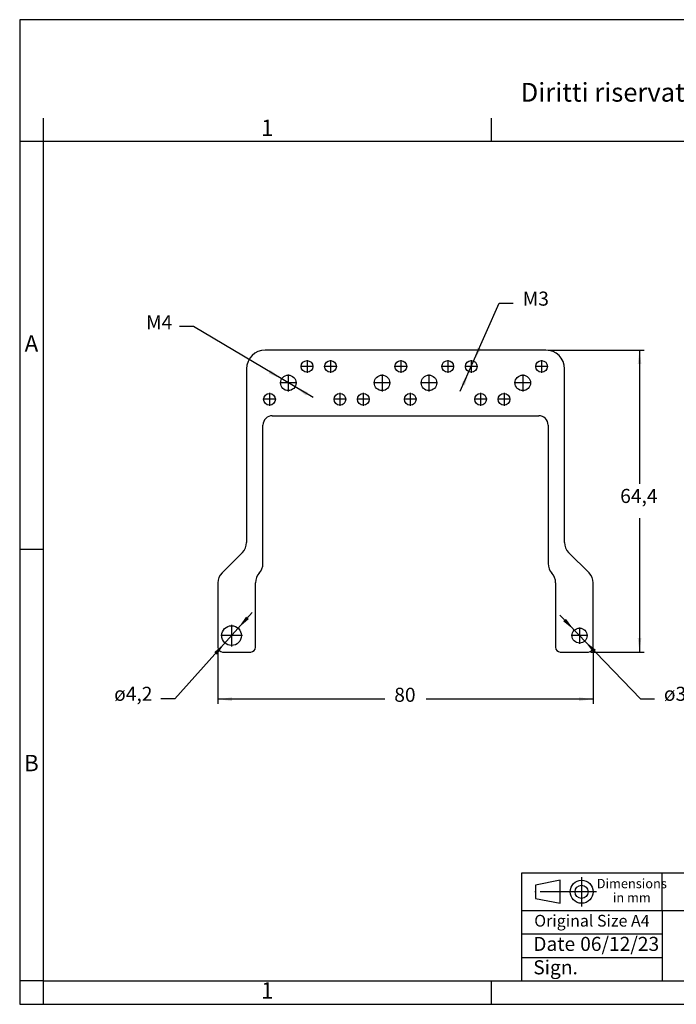
# Model space of a CAD drawing. Units: millimetres. Extents: x -297 to 0, y -502 to -292.
# Drawn here: x -297 to -157, y -502 to -292 of the extents above; entities that cross this region are included whole.
import ezdxf

# ---------------------------------------------------------------- set-up
doc = ezdxf.new("R2010")
doc.units = ezdxf.units.MM
doc.linetypes.add('DOT_CENTER', pattern=[14, 12, -1, 0, -1])
doc.layers.add('1', color=7, linetype='Continuous')
doc.styles.add('CONVERTER_11', font='ARIAL.TTF', dxfattribs={"width": 1.2})
doc.styles.add('CONVERTER_12', font='ARIAL.TTF', dxfattribs={"width": 1.38})
doc.styles.add('CONVERTER_13', font='simplex.shx', dxfattribs={"width": 0.95})
doc.dimstyles.new('ME10_DIM_10', dxfattribs={"dimtxt": 3, "dimasz": 3, "dimexe": 1, "dimexo": 0.5, "dimgap": 2, "dimtad": 0, "dimtih": 1, "dimtoh": 1, "dimdsep": 46, "dimtxsty": 'CONVERTER_13', "dimsah": 1, "dimcen": 0.09, "dimclrd": 2, "dimclre": 2, "dimclrt": 4, "dimadec": 0, "dimazin": 0, "dimtfac": 1, "dimtdec": 4, "dimtix": 1, "dimtmove": 0, "dimatfit": 3, "dimfxl": 1, "dimtolj": 1, "dimtzin": 0, "dimarcsym": 0})
doc.dimstyles.new('ME10_DIM_11', dxfattribs={"dimtxt": 3, "dimasz": 3, "dimexe": 1, "dimexo": 0.5, "dimgap": 2, "dimtad": 0, "dimtih": 1, "dimtoh": 1, "dimdsep": 46, "dimtxsty": 'CONVERTER_13', "dimsah": 1, "dimcen": 0.09, "dimclrd": 2, "dimclre": 2, "dimclrt": 4, "dimadec": 0, "dimazin": 0, "dimtfac": 1, "dimtdec": 4, "dimtix": 1, "dimtmove": 0, "dimatfit": 3, "dimfxl": 1, "dimtolj": 1, "dimtzin": 0, "dimarcsym": 0})

# ---------------------------------------------------------------- blocks, each defined once
blk = doc.blocks.new('*D1')
at = {"layer": '1', "color": 2, "linetype": 'Continuous'}
for p, q in [((-184.34, -362.86), (-163.85, -362.86)), ((-164.85, -362.86), (-164.85, -391.41)), ((-164.85, -398.71), (-164.85, -427.26)), ((-175.24, -427.26), (-163.85, -427.26))]:
    blk.add_line(p, q, dxfattribs=at)
at = {"layer": '1', "color": 2}
for points in [[(-164.45, -365.86), (-165.24, -365.86), (-164.85, -362.86)], [(-165.24, -424.26), (-164.45, -424.26), (-164.85, -427.26)]]:
    blk.add_solid(points, dxfattribs=at)
at = {"layer": '1', "color": 4, "insert": (-168.97, -396.41), "char_height": 3, "attachment_point": 7, "rotation": 0.0001, "line_spacing_factor": 0.60024, "style": 'CONVERTER_13'}
blk.add_mtext('64,4', dxfattribs=at)
blk = doc.blocks.new('*D2')
at = {"layer": '1', "color": 2, "linetype": 'Continuous'}
for p, q in [((-254.74, -426.76), (-254.74, -438.32)), ((-174.74, -426.76), (-174.74, -438.32)), ((-219.14, -437.32), (-254.74, -437.32)), ((-174.74, -437.32), (-210.34, -437.32))]:
    blk.add_line(p, q, dxfattribs=at)
at = {"layer": '1', "color": 2}
for points in [[(-251.74, -436.93), (-251.74, -437.72), (-254.74, -437.32)], [(-177.74, -437.72), (-177.74, -436.93), (-174.74, -437.32)]]:
    blk.add_solid(points, dxfattribs=at)
at = {"layer": '1', "color": 4, "insert": (-217.14, -438.82), "char_height": 3, "attachment_point": 7, "rotation": 0.0001, "line_spacing_factor": 0.60024, "style": 'CONVERTER_13'}
blk.add_mtext('80', dxfattribs=at)
blk = doc.blocks.new('*D3')
at = {"layer": '1', "color": 2, "linetype": 'Continuous'}
for p, q in [((-203.06, -371.62), (-194.76, -352.83)), ((-194.76, -352.83), (-191.76, -352.83))]:
    blk.add_line(p, q, dxfattribs=at)
at = {"layer": '1', "color": 2}
for points in [[(-199.38, -362.31), (-198.66, -362.63), (-200.23, -365.22)], [(-202.09, -370.41), (-202.82, -370.09), (-201.24, -367.5)]]:
    blk.add_solid(points, dxfattribs=at)
at = {"layer": '1', "color": 4, "insert": (-189.76, -354.33), "char_height": 3, "attachment_point": 7, "rotation": 0.0001, "line_spacing_factor": 0.60024, "style": 'CONVERTER_13'}
blk.add_mtext('M3', dxfattribs=at)
blk = doc.blocks.new('*D4')
at = {"layer": '1', "color": 2, "linetype": 'Continuous'}
for p, q in [((-259.96, -357.86), (-262.96, -357.86)), ((-234.45, -373), (-259.96, -357.86))]:
    blk.add_line(p, q, dxfattribs=at)
at = {"layer": '1', "color": 2}
for points in [[(-243.94, -367.83), (-243.53, -367.15), (-241.16, -369.02)], [(-235.54, -371.89), (-235.94, -372.57), (-238.32, -370.7)]]:
    blk.add_solid(points, dxfattribs=at)
at = {"layer": '1', "color": 4, "insert": (-270.06, -359.36), "char_height": 3, "attachment_point": 7, "rotation": 0.0001, "line_spacing_factor": 0.60024, "style": 'CONVERTER_13'}
blk.add_mtext('M4', dxfattribs=at)
blk = doc.blocks.new('*D5')
at = {"layer": '1', "color": 2, "linetype": 'Continuous'}
for p, q in [((-181.87, -419.37), (-164.65, -437.26)), ((-164.65, -437.26), (-161.65, -437.26))]:
    blk.add_line(p, q, dxfattribs=at)
at = {"layer": '1', "color": 2}
for points in [[(-181.11, -420.72), (-180.54, -420.17), (-178.75, -422.61)], [(-174.16, -426.8), (-174.73, -427.35), (-176.53, -424.91)]]:
    blk.add_solid(points, dxfattribs=at)
at = {"layer": '1', "color": 4, "insert": (-159.65, -438.61), "char_height": 3, "attachment_point": 7, "rotation": 0.0001, "line_spacing_factor": 0.60024, "style": 'CONVERTER_13'}
blk.add_mtext('ø3,2', dxfattribs=at)
blk = doc.blocks.new('*D6')
at = {"layer": '1', "color": 2, "linetype": 'Continuous'}
for p, q in [((-247.44, -418.84), (-263.91, -437.26)), ((-263.91, -437.26), (-266.91, -437.26))]:
    blk.add_line(p, q, dxfattribs=at)
at = {"layer": '1', "color": 2}
for points in [[(-248.73, -419.7), (-248.14, -420.22), (-250.44, -422.2)], [(-254.94, -427.82), (-255.53, -427.3), (-253.24, -425.33)]]:
    blk.add_solid(points, dxfattribs=at)
at = {"layer": '1', "color": 4, "insert": (-276.86, -438.61), "char_height": 3, "attachment_point": 7, "rotation": 0.0001, "line_spacing_factor": 0.60024, "style": 'CONVERTER_13'}
blk.add_mtext('ø4,2', dxfattribs=at)

msp = doc.modelspace()

# ---------------------------------------------------------------- linework, layer by layer
at = {"color": 7, "linetype": 'Continuous'}
for p, q in [((-184.837, -362.861), (-244.637, -362.861)), ((-248.637, -366.861), (-248.637, -403.918)), ((-180.837, -403.918), (-180.837, -366.861)), ((-243.137, -376.861), (-186.337, -376.861)), ((-245.137, -408.418), (-245.137, -378.861)), ((-184.337, -378.861), (-184.337, -408.418)), ((-249.516, -406.039), (-253.859, -410.382)), ((-175.616, -410.382), (-179.959, -406.039)), ((-254.737, -412.503), (-254.737, -426.261)), ((-246.737, -426.261), (-246.737, -412.497)), ((-182.737, -412.497), (-182.737, -426.261)), ((-174.737, -426.261), (-174.737, -412.503)), ((-253.737, -427.261), (-247.737, -427.261)), ((-181.737, -427.261), (-175.737, -427.261))]:
    msp.add_line(p, q, dxfattribs=at)
for centre, radius in [((-235.737, -366.361), 1.25), ((-230.737, -366.361), 1.25), ((-215.737, -366.361), 1.25), ((-205.737, -366.361), 1.25), ((-200.737, -366.361), 1.25), ((-185.737, -366.361), 1.25), ((-239.737, -369.861), 1.65), ((-219.737, -369.861), 1.65), ((-209.737, -369.861), 1.65), ((-189.737, -369.861), 1.65), ((-243.737, -373.361), 1.25), ((-228.737, -373.361), 1.25), ((-223.737, -373.361), 1.25), ((-213.737, -373.361), 1.25), ((-198.737, -373.361), 1.25), ((-193.737, -373.361), 1.25), ((-251.837, -423.761), 2.1), ((-177.637, -423.761), 1.6)]:
    msp.add_circle(centre, radius, dxfattribs=at)
for centre, radius, start, end in [((-244.637, -366.861), 4, 90, 180), ((-184.837, -366.861), 4, 0, 90), ((-243.137, -378.861), 2, 90, 180), ((-186.337, -378.861), 2, 0, 90), ((-251.637, -403.918), 3, 315, 0), ((-177.837, -403.918), 3, 180, 225), ((-248.137, -408.418), 3, 317.16657, 0), ((-181.337, -408.418), 3, 180, 222.83343), ((-251.737, -412.503), 3, 135, 180), ((-243.737, -412.497), 3, 137.16657, 180), ((-185.737, -412.497), 3, 0, 42.83343), ((-177.737, -412.503), 3, 0, 45), ((-253.737, -426.261), 1, 180, 270), ((-247.737, -426.261), 1, 270, 0), ((-181.737, -426.261), 1, 180, 270), ((-175.737, -426.261), 1, 270, 0)]:
    msp.add_arc(centre, radius, start, end, dxfattribs=at)
at = {"layer": '1', "color": 7, "linetype": 'Continuous'}
for p, q in [((0, -292.4), (-297, -292.4)), ((-297, -292.4), (-297, -502.4)), ((-292, -313.4), (-292, -502.4)), ((-196.4, -318.4), (-196.4, -313.4)), ((-292, -318.4), (-297, -318.4)), ((-196.4, -318.4), (-292, -318.4)), ((-100.6, -318.4), (-196.4, -318.4)), ((-292, -405.4), (-297, -405.4)), ((-190, -474.4), (-190, -497.4)), ((-5, -474.4), (-190, -474.4)), ((-160, -482.4), (-160, -474.4)), ((-181.75, -475.95), (-187, -477)), ((-181.75, -480.85), (-181.75, -475.95)), ((-187, -477), (-187, -479.8)), ((-187, -479.8), (-181.75, -480.85)), ((-190, -482.4), (-5, -482.4)), ((-160, -482.4), (-160, -497.4)), ((-190, -487.4), (-160, -487.4)), ((-190, -492.4), (-160, -492.4)), ((-292, -497.4), (-297, -497.4)), ((-292, -497.4), (-196.4, -497.4)), ((-196.4, -502.4), (-196.4, -497.4)), ((-196.4, -497.4), (-100.6, -497.4)), ((-297, -502.4), (0, -502.4))]:
    msp.add_line(p, q, dxfattribs=at)
at = {"layer": '1', "color": 2, "linetype": 'DOT_CENTER'}
for p, q in [((-235.737, -364.986), (-235.737, -367.736)), ((-230.737, -364.986), (-230.737, -367.736)), ((-215.737, -364.986), (-215.737, -367.736)), ((-205.737, -364.986), (-205.737, -367.736)), ((-200.737, -364.986), (-200.737, -367.736)), ((-185.737, -364.986), (-185.737, -367.736)), ((-234.362, -366.361), (-237.112, -366.361)), ((-229.362, -366.361), (-232.112, -366.361)), ((-214.362, -366.361), (-217.112, -366.361)), ((-204.362, -366.361), (-207.112, -366.361)), ((-199.362, -366.361), (-202.112, -366.361)), ((-184.362, -366.361), (-187.112, -366.361)), ((-239.737, -368.046), (-239.737, -371.676)), ((-219.737, -368.046), (-219.737, -371.676)), ((-209.737, -368.046), (-209.737, -371.676)), ((-189.737, -368.046), (-189.737, -371.676)), ((-237.922, -369.861), (-241.552, -369.861)), ((-217.922, -369.861), (-221.552, -369.861)), ((-207.922, -369.861), (-211.552, -369.861)), ((-187.922, -369.861), (-191.552, -369.861)), ((-242.362, -373.361), (-245.112, -373.361)), ((-243.737, -371.986), (-243.737, -374.736)), ((-227.362, -373.361), (-230.112, -373.361)), ((-228.737, -371.986), (-228.737, -374.736)), ((-222.362, -373.361), (-225.112, -373.361)), ((-223.737, -371.986), (-223.737, -374.736)), ((-212.362, -373.361), (-215.112, -373.361)), ((-213.737, -371.986), (-213.737, -374.736)), ((-197.362, -373.361), (-200.112, -373.361)), ((-198.737, -371.986), (-198.737, -374.736)), ((-192.362, -373.361), (-195.112, -373.361)), ((-193.737, -371.986), (-193.737, -374.736)), ((-251.837, -421.451), (-251.837, -426.071)), ((-177.637, -422.001), (-177.637, -425.521)), ((-249.527, -423.761), (-254.147, -423.761)), ((-175.877, -423.761), (-179.397, -423.761))]:
    msp.add_line(p, q, dxfattribs=at)
at = {"layer": '1', "color": 7, "linetype": 'DOT_CENTER'}
for p, q in [((-177.2, -475.25), (-177.2, -481.55)), ((-174.05, -478.4), (-187.7, -478.4))]:
    msp.add_line(p, q, dxfattribs=at)
at = {"layer": '1', "color": 7, "linetype": 'Continuous'}
for radius in [2.45, 1.4]:
    msp.add_circle((-177.2, -478.4), radius, dxfattribs=at)

# ---------------------------------------------------------------- block references
at = {"layer": '1'}
for name in ['*D3', '*D4', '*D6', '*D5']:
    msp.add_blockref(name, (0, 0), dxfattribs=at)

# ---------------------------------------------------------------- texts
at = {"layer": '1', "color": 7}
for s, insert, char_height, attachment_point, line_spacing_factor, style in [('Diritti riservati      All rights reserved', (-145.5, -308.4), 4, 5, 1.320528, 'CONVERTER_11'), ('1', (-244.2, -315.9), 3.5, 5, 1.320528, 'CONVERTER_11'), ('A', (-294.5, -361.9), 3.5, 5, 1.320528, 'CONVERTER_11'), ('B', (-294.5, -451.4), 3.5, 5, 1.320528, 'CONVERTER_11'), ('Dimensions', (-166.5, -476.9), 2, 5, 0.90036, 'CONVERTER_11'), ('in mm', (-166.5, -479.9), 2, 5, 0.60024, 'CONVERTER_11'), ('Original Size A4', (-175, -484.9), 2.5, 5, 0.60024, 'CONVERTER_12'), ('Date', (-187.5, -489.9), 3, 4, 1.320528, 'CONVERTER_11'), ('06/12/23', (-177.5, -489.9), 3, 4, 1.320528, 'CONVERTER_11'), ('Sign.', (-187.5, -494.9), 3, 4, 1.320528, 'CONVERTER_11'), ('1', (-244.2, -499.9), 3.5, 5, 1.320528, 'CONVERTER_11')]:
    msp.add_mtext(s, dxfattribs=dict(at, insert=insert, char_height=char_height, attachment_point=attachment_point, line_spacing_factor=line_spacing_factor, style=style))

# ---------------------------------------------------------------- dimensions: what is measured, and where the dimension line sits
at = {"layer": '1'}
dim = msp.add_linear_dim(base=(-164.848, -362.861), p1=(-175.737, -427.261), p2=(-184.837, -362.861), angle=90, dimstyle='ME10_DIM_10', dxfattribs=at)
dim.commit()
dim.dimension.update_dxf_attribs({"geometry": '*D1', "text_midpoint": (-164.848, -395.061), "text_rotation": 0.00014})
dim = msp.add_linear_dim(base=(-174.737, -437.321), p1=(-254.737, -426.261), p2=(-174.737, -426.261), dimstyle='ME10_DIM_11', dxfattribs=at)
dim.commit()
dim.dimension.update_dxf_attribs({"geometry": '*D2', "text_midpoint": (-214.737, -437.321), "text_rotation": 0.00014})

doc.saveas('drawing.dxf')
